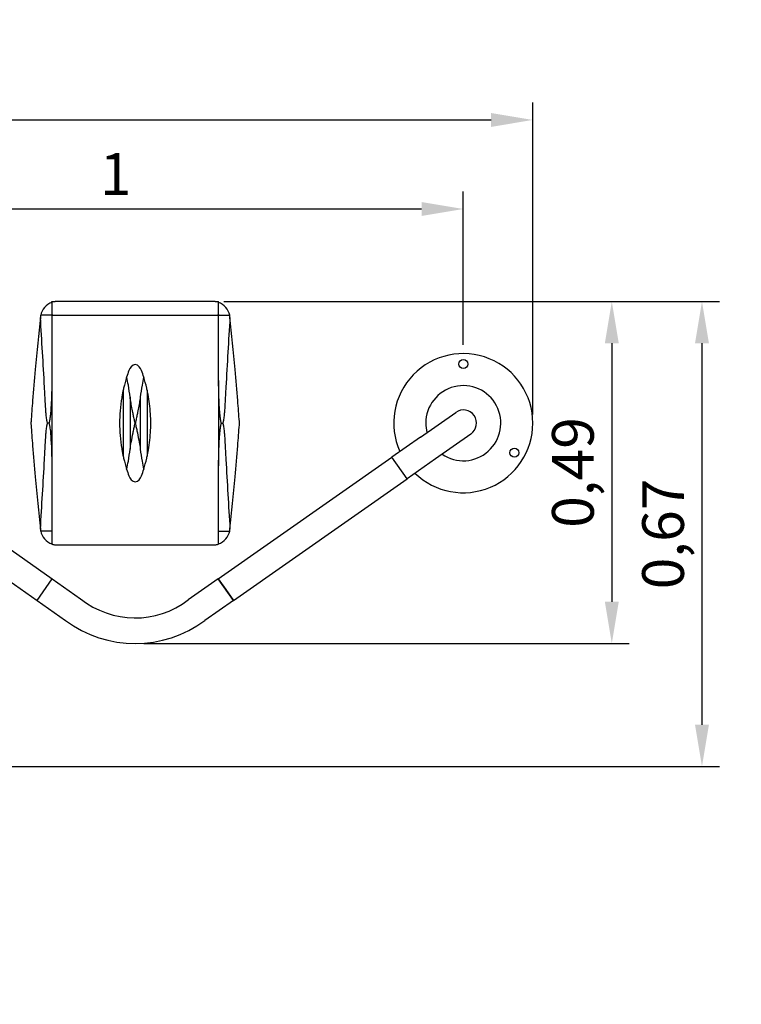
# Model space of a CAD drawing. Units: millimetres. Extents: x 2981 to 3262, y 1367 to 1650.
# Drawn here: x 3133 to 3185, y 1438 to 1509 of the extents above; entities that cross this region are included whole.
import ezdxf

# ---------------------------------------------------------------- set-up
doc = ezdxf.new("R2010")
doc.units = ezdxf.units.MM
doc.linetypes.add('ACAD_ISO02W100', pattern=[15, 12, -3])
doc.layers.add('Capa19', color=7, linetype='Continuous')
doc.layers.add('COTAS', color=7, linetype='Continuous')
doc.styles.add('ROMANS8', font='romans.shx')
doc.dimstyles.new('ISO-25', dxfattribs={"dimtxt": 3, "dimasz": 3, "dimexe": 1.25, "dimexo": 0.625, "dimtad": 1, "dimlfac": 0.02, "dimtxsty": 'ROMANS8', "dimcen": 0, "dimclrt": 7, "dimadec": 0, "dimazin": 0, "dimtfac": 1, "dimtmove": 0, "dimatfit": 3, "dimfxl": 0, "dimarcsym": 0})

# ---------------------------------------------------------------- blocks, each defined once
blk = doc.blocks.new('*D24')
at = {"layer": 'COTAS', "color": 0, "lineweight": -2}
for p, q in [((3114.908, 1485.361), (3114.908, 1496.382)), ((3164.908, 1485.361), (3164.908, 1496.382)), ((3117.908, 1495.132), (3161.908, 1495.132))]:
    blk.add_line(p, q, dxfattribs=at)
at = {"layer": 'COTAS', "color": 0}
for points in [[(3117.908, 1495.632), (3117.908, 1494.632), (3114.908, 1495.132)], [(3161.908, 1495.632), (3161.908, 1494.632), (3164.908, 1495.132)]]:
    blk.add_solid(points, dxfattribs=at)
at = {"layer": 'Defpoints', "color": 0}
for p in [(3164.908, 1495.132), (3114.908, 1484.736), (3164.908, 1484.736)]:
    blk.add_point(p, dxfattribs=at)
at = {"layer": 'COTAS', "color": 7, "insert": (3139.908, 1497.257), "char_height": 3, "attachment_point": 5, "style": 'ROMANS8'}
blk.add_mtext('1', dxfattribs=at)
blk = doc.blocks.new('*D25')
at = {"layer": 'COTAS', "color": 0, "lineweight": -2}
for p, q in [((3059.908, 1480.361), (3059.908, 1502.783)), ((3169.908, 1480.361), (3169.908, 1502.783)), ((3062.908, 1501.533), (3166.908, 1501.533))]:
    blk.add_line(p, q, dxfattribs=at)
at = {"layer": 'COTAS', "color": 0}
for points in [[(3062.908, 1502.033), (3062.908, 1501.033), (3059.908, 1501.533)], [(3166.908, 1502.033), (3166.908, 1501.033), (3169.908, 1501.533)]]:
    blk.add_solid(points, dxfattribs=at)
at = {"layer": 'Defpoints', "color": 0}
for p in [(3169.908, 1501.533), (3059.908, 1479.736), (3169.908, 1479.736)]:
    blk.add_point(p, dxfattribs=at)
at = {"layer": 'COTAS', "color": 7, "insert": (3114.908, 1503.943), "char_height": 3, "attachment_point": 5, "style": 'ROMANS8'}
blk.add_mtext('2,2', dxfattribs=at)
blk = doc.blocks.new('*D26')
at = {"layer": 'COTAS', "color": 0, "lineweight": -2}
for p, q in [((3147.687, 1488.486), (3176.84, 1488.486)), ((3175.59, 1485.486), (3175.59, 1466.899)), ((3141.937, 1463.899), (3176.84, 1463.899))]:
    blk.add_line(p, q, dxfattribs=at)
at = {"layer": 'COTAS', "color": 0}
for points in [[(3175.09, 1485.486), (3176.09, 1485.486), (3175.59, 1488.486)], [(3175.09, 1466.899), (3176.09, 1466.899), (3175.59, 1463.899)]]:
    blk.add_solid(points, dxfattribs=at)
at = {"layer": 'Defpoints', "color": 0}
for p in [(3147.062, 1488.486), (3141.312, 1463.899), (3175.59, 1463.899)]:
    blk.add_point(p, dxfattribs=at)
at = {"layer": 'COTAS', "color": 7, "insert": (3173.179, 1476.192), "char_height": 3, "attachment_point": 5, "rotation": 90, "style": 'ROMANS8'}
blk.add_mtext('0,49', dxfattribs=at)
blk = doc.blocks.new('*D27')
at = {"layer": 'COTAS', "color": 0, "lineweight": -2}
for p, q in [((3147.937, 1488.486), (3183.324, 1488.486)), ((3182.074, 1485.486), (3182.074, 1458.063)), ((3121.283, 1455.063), (3183.324, 1455.063))]:
    blk.add_line(p, q, dxfattribs=at)
at = {"layer": 'COTAS', "color": 0}
for points in [[(3181.574, 1485.486), (3182.574, 1485.486), (3182.074, 1488.486)], [(3181.574, 1458.063), (3182.574, 1458.063), (3182.074, 1455.063)]]:
    blk.add_solid(points, dxfattribs=at)
at = {"layer": 'Defpoints', "color": 0}
for p in [(3147.312, 1488.486), (3120.658, 1455.063), (3182.074, 1455.063)]:
    blk.add_point(p, dxfattribs=at)
at = {"layer": 'COTAS', "color": 7, "insert": (3179.663, 1471.774), "char_height": 3, "attachment_point": 5, "rotation": 90, "style": 'ROMANS8'}
blk.add_mtext('0,67', dxfattribs=at)
blk = doc.blocks.new('*D30')
at = {"color": 0, "linetype": 'ACAD_ISO02W100', "lineweight": -2}
for p, q in [((2984.908, 1469.274), (2984.908, 1367.192)), ((3244.847, 1469.274), (3244.847, 1367.192)), ((2987.908, 1368.442), (3241.847, 1368.442))]:
    blk.add_line(p, q, dxfattribs=at)
at = {"color": 0, "linetype": 'ACAD_ISO02W100'}
for points in [[(2987.908, 1368.942), (2987.908, 1367.942), (2984.908, 1368.442)], [(3241.847, 1368.942), (3241.847, 1367.942), (3244.847, 1368.442)]]:
    blk.add_solid(points, dxfattribs=at)
at = {"layer": 'Defpoints', "color": 0, "linetype": 'ACAD_ISO02W100'}
for p in [(2984.908, 1469.899), (3244.847, 1469.899), (3244.847, 1368.442)]:
    blk.add_point(p, dxfattribs=at)
at = {"color": 7, "linetype": 'ACAD_ISO02W100', "insert": (3116.209, 1370.853), "char_height": 3, "attachment_point": 5, "style": 'ROMANS8'}
blk.add_mtext('5,2', dxfattribs=at)
blk = doc.blocks.new('*D31')
at = {"color": 0, "linetype": 'ACAD_ISO02W100', "lineweight": -2}
for p, q in [((3115.502, 1559.736), (3262.158, 1559.736)), ((3260.908, 1556.736), (3260.908, 1383.063)), ((3115.502, 1380.063), (3262.158, 1380.063))]:
    blk.add_line(p, q, dxfattribs=at)
at = {"color": 0, "linetype": 'ACAD_ISO02W100'}
for points in [[(3260.408, 1556.736), (3261.408, 1556.736), (3260.908, 1559.736)], [(3260.408, 1383.063), (3261.408, 1383.063), (3260.908, 1380.063)]]:
    blk.add_solid(points, dxfattribs=at)
at = {"layer": 'Defpoints', "color": 0, "linetype": 'ACAD_ISO02W100'}
for p in [(3114.877, 1559.736), (3114.877, 1380.063), (3260.908, 1380.063)]:
    blk.add_point(p, dxfattribs=at)
at = {"color": 7, "linetype": 'ACAD_ISO02W100', "insert": (3258.498, 1469.823), "char_height": 3, "attachment_point": 5, "rotation": 90, "style": 'ROMANS8'}
blk.add_mtext('3,78', dxfattribs=at)

msp = doc.modelspace()

# ---------------------------------------------------------------- linework, layer by layer
at = {"linetype": 'ACAD_ISO02W100'}
msp.add_lwpolyline([(3059.908, 1559.736), (3169.847, 1559.736, -0.414214), (3244.847, 1484.736), (3244.847, 1455.063, -0.414214), (3169.847, 1380.063), (3059.908, 1380.063, -0.414214), (2984.908, 1455.063), (2984.908, 1484.736, -0.414214)], format="xyb", close=True, dxfattribs=at)
at = {"layer": 'Capa19'}
for p, q in [((3135.312, 1488.419), (3135.312, 1488.486)), ((3135.312, 1488.486), (3135.562, 1488.486)), ((3135.312, 1488.419), (3135.312, 1487.494)), ((3147.062, 1488.486), (3135.562, 1488.486)), ((3147.062, 1488.486), (3147.312, 1488.486)), ((3147.312, 1488.419), (3147.312, 1488.486)), ((3147.312, 1487.494), (3147.312, 1488.419)), ((3135.312, 1487.494), (3134.515, 1487.494)), ((3135.312, 1487.494), (3135.312, 1482.807)), ((3147.062, 1487.486), (3135.562, 1487.486)), ((3147.312, 1487.494), (3148.109, 1487.494)), ((3147.312, 1482.807), (3147.312, 1487.494)), ((3135.312, 1482.807), (3135.312, 1476.664)), ((3147.312, 1482.807), (3147.312, 1476.664)), ((3140.448, 1482.099), (3140.448, 1477.373)), ((3142.176, 1482.099), (3142.176, 1477.373)), ((3140.944, 1481.597), (3140.944, 1477.875)), ((3141.68, 1481.597), (3141.68, 1477.875)), ((3161.823, 1478.736), (3164.363, 1480.514)), ((3135.113, 1479.736), (3135.012, 1479.736)), ((3147.512, 1479.736), (3147.613, 1479.736)), ((3161.823, 1478.736), (3159.775, 1477.302)), ((3165.452, 1478.958), (3162.913, 1477.179)), ((3122.849, 1477.302), (3135.341, 1468.555)), ((3147.283, 1468.555), (3159.775, 1477.302)), ((3160.865, 1475.746), (3159.775, 1477.302)), ((3160.865, 1475.746), (3159.775, 1477.302)), ((3162.913, 1477.179), (3160.865, 1475.746)), ((3135.312, 1476.664), (3135.312, 1471.978)), ((3147.312, 1471.978), (3147.312, 1476.664)), ((3121.759, 1475.746), (3134.251, 1466.999)), ((3148.373, 1466.999), (3160.865, 1475.746)), ((3135.312, 1471.978), (3134.515, 1471.978)), ((3135.312, 1471.978), (3135.312, 1471.053)), ((3147.312, 1471.978), (3148.109, 1471.978)), ((3147.312, 1471.053), (3147.312, 1471.978)), ((3135.562, 1470.986), (3147.062, 1470.986)), ((3134.251, 1466.999), (3135.341, 1468.555)), ((3134.251, 1466.999), (3135.341, 1468.555)), ((3135.341, 1468.555), (3137.389, 1467.121)), ((3147.283, 1468.555), (3145.132, 1467.038)), ((3148.373, 1466.999), (3147.283, 1468.555)), ((3147.283, 1468.555), (3147.828, 1467.777)), ((3147.828, 1467.777), (3148.373, 1466.999)), ((3134.251, 1466.999), (3136.299, 1465.565)), ((3148.373, 1466.999), (3146.325, 1465.565))]:
    msp.add_line(p, q, dxfattribs=at)
for centre in [(3164.908, 1483.986), (3168.588, 1477.611)]:
    msp.add_circle(centre, 0.325, dxfattribs=at)
for centre, radius, start, end in [((3135.768, 1487.22), 1.282, 110.80671, 167.67795), ((3146.857, 1487.22), 1.282, 12.32205, 69.19329), ((3350.985, 1463.973), 217.745, 173.79877, 173.83888), ((2931.639, 1463.973), 217.745, 6.16116, 6.20123), ((3164.908, 1479.736), 5, 0, 204.04722), ((3151.558, 1479.686), 11.369, 160.33285, 162.79364), ((3141.493, 1483.316), 0.67, 105.64284, 162.92681), ((3141.132, 1483.316), 0.67, 17.07319, 74.35716), ((3131.066, 1479.686), 11.369, 17.20636, 19.66715), ((3164.908, 1479.736), 2.7, 235.60062, 180), ((3164.908, 1479.736), 0.95, 305, 125), ((3164.908, 1479.736), 5, 225.95278, 0), ((3164.908, 1479.736), 2.7, 180, 194.39938), ((3151.558, 1479.785), 11.369, 197.20636, 199.66715), ((3131.066, 1479.785), 11.369, 340.33285, 342.79364), ((3141.493, 1476.156), 0.67, 197.07319, 254.35717), ((3141.132, 1476.156), 0.67, 285.64283, 342.92681), ((3350.985, 1495.499), 217.745, 186.16112, 186.20123), ((2931.639, 1495.499), 217.745, 353.79877, 353.83884), ((3135.768, 1472.251), 1.282, 192.32205, 249.19329), ((3146.857, 1472.251), 1.282, 290.80671, 347.67795), ((3141.314, 1471.984), 6.249, 231.09455, 307.67119), ((3141.312, 1472.275), 8.376, 233.23865, 306.76135)]:
    msp.add_arc(centre, radius, start, end, dxfattribs=at)
for points, knots in [([(3134.499, 1487.342), (3134.37, 1486.147), (3134.242, 1484.87), (3134.059, 1482.843), (3133.995, 1482.091), (3133.895, 1480.843), (3133.856, 1480.339), (3133.821, 1479.85)], [1.315658, 1.315658, 1.315658, 1.315658, 8.45992, 8.45992, 12.68988, 12.68988, 15.658315, 15.658315, 15.658315, 15.658315]), ([(3134.854, 1481.133), (3134.833, 1481.534), (3134.811, 1481.935), (3134.697, 1483.999), (3134.598, 1485.669), (3134.499, 1487.342)], [27.526802, 27.526802, 27.526802, 27.526802, 29.805824, 29.805824, 39.23139, 39.23139, 39.23139, 39.23139]), ([(3135.562, 1487.486), (3135.531, 1487.486), (3135.497, 1487.486), (3135.436, 1487.487), (3135.408, 1487.488), (3135.362, 1487.495), (3135.342, 1487.501), (3135.318, 1487.522), (3135.312, 1487.536), (3135.312, 1487.553)], [1.8954611, 1.8954611, 1.8954611, 1.8954611, 2.084124, 2.084124, 2.272787, 2.272787, 2.4725071, 2.4725071, 2.6722272, 2.6722272, 2.6722272, 2.6722272]), ([(3147.312, 1487.553), (3147.312, 1487.536), (3147.307, 1487.522), (3147.282, 1487.501), (3147.262, 1487.495), (3147.217, 1487.488), (3147.189, 1487.487), (3147.127, 1487.486), (3147.094, 1487.486), (3147.062, 1487.486)], [1.1186949, 1.1186949, 1.1186949, 1.1186949, 1.318415, 1.318415, 1.5181351, 1.5181351, 1.7067981, 1.7067981, 1.8954611, 1.8954611, 1.8954611, 1.8954611]), ([(3148.126, 1487.342), (3148.026, 1485.668), (3147.928, 1483.997), (3147.813, 1481.933), (3147.792, 1481.533), (3147.77, 1481.133)], [80.007806, 80.007806, 80.007806, 80.007806, 89.439263, 89.439263, 91.712675, 91.712675, 91.712675, 91.712675]), ([(3148.804, 1479.849), (3148.768, 1480.338), (3148.73, 1480.843), (3148.63, 1482.091), (3148.566, 1482.843), (3148.382, 1484.87), (3148.255, 1486.147), (3148.126, 1487.342)], [1.260288, 1.260288, 1.260288, 1.260288, 4.229929, 4.229929, 8.459859, 8.459859, 15.604383, 15.604383, 15.604383, 15.604383]), ([(3135.312, 1482.807), (3135.312, 1482.368), (3135.304, 1481.885), (3135.273, 1481.162), (3135.259, 1480.922), (3135.233, 1480.569), (3135.223, 1480.453), (3135.201, 1480.226), (3135.188, 1480.114), (3135.164, 1479.956), (3135.155, 1479.903), (3135.138, 1479.823), (3135.131, 1479.797), (3135.121, 1479.76), (3135.117, 1479.748), (3135.113, 1479.736)], [16.304586, 16.304586, 16.304586, 16.304586, 18.949345, 18.949345, 20.271724, 20.271724, 20.932914, 20.932914, 21.594103, 21.594103, 21.892808, 21.892808, 22.04216, 22.04216, 22.114918, 22.114918, 22.114918, 22.114918]), ([(3140.698, 1483.049), (3140.619, 1482.795), (3140.547, 1482.529), (3140.471, 1482.204), (3140.459, 1482.152), (3140.448, 1482.099)], [3.371078, 3.371078, 3.371078, 3.371078, 5.017697, 5.017697, 5.332337, 5.332337, 5.332337, 5.332337]), ([(3140.944, 1481.597), (3140.912, 1481.888), (3140.872, 1482.177), (3140.785, 1482.66), (3140.744, 1482.857), (3140.698, 1483.049)], [14.431788, 14.431788, 14.431788, 14.431788, 16.104025, 16.104025, 17.275037, 17.275037, 17.275037, 17.275037]), ([(3141.927, 1483.049), (3141.88, 1482.857), (3141.839, 1482.66), (3141.753, 1482.177), (3141.712, 1481.888), (3141.68, 1481.597)], [4.196996, 4.196996, 4.196996, 4.196996, 5.368008, 5.368008, 7.040246, 7.040246, 7.040246, 7.040246]), ([(3142.176, 1482.099), (3142.165, 1482.152), (3142.153, 1482.204), (3142.078, 1482.529), (3142.005, 1482.795), (3141.927, 1483.049)], [14.738451, 14.738451, 14.738451, 14.738451, 15.053091, 15.053091, 16.699711, 16.699711, 16.699711, 16.699711]), ([(3147.512, 1479.736), (3147.507, 1479.748), (3147.504, 1479.76), (3147.493, 1479.797), (3147.487, 1479.823), (3147.47, 1479.903), (3147.461, 1479.956), (3147.437, 1480.114), (3147.424, 1480.226), (3147.401, 1480.453), (3147.391, 1480.569), (3147.365, 1480.922), (3147.352, 1481.162), (3147.321, 1481.885), (3147.312, 1482.368), (3147.312, 1482.807)], [0.177678, 0.177678, 0.177678, 0.177678, 0.250435, 0.250435, 0.399788, 0.399788, 0.698492, 0.698492, 1.359682, 1.359682, 2.020871, 2.020871, 3.343251, 3.343251, 5.988009, 5.988009, 5.988009, 5.988009]), ([(3140.448, 1482.099), (3140.431, 1482.022), (3140.414, 1481.938), (3140.378, 1481.754), (3140.36, 1481.653), (3140.296, 1481.272), (3140.255, 1480.952), (3140.203, 1480.324), (3140.19, 1480.018), (3140.189, 1479.736)], [1.540995, 1.540995, 1.540995, 1.540995, 2.024361, 2.024361, 2.590707, 2.590707, 4.363388, 4.363388, 6.037625, 6.037625, 6.037625, 6.037625]), ([(3142.435, 1479.736), (3142.434, 1479.955), (3142.427, 1480.18), (3142.397, 1480.649), (3142.374, 1480.892), (3142.313, 1481.364), (3142.277, 1481.59), (3142.217, 1481.905), (3142.197, 1482.004), (3142.176, 1482.099)], [6.595245, 6.595245, 6.595245, 6.595245, 7.902229, 7.902229, 9.307951, 9.307951, 10.713674, 10.713674, 11.389841, 11.389841, 11.389841, 11.389841]), ([(3141.312, 1479.736), (3141.312, 1479.736), (3141.312, 1479.736), (3141.311, 1479.736), (3141.311, 1479.736), (3141.311, 1479.736), (3141.31, 1479.737), (3141.309, 1479.738), (3141.309, 1479.739), (3141.307, 1479.741), (3141.306, 1479.743), (3141.305, 1479.747), (3141.304, 1479.749), (3141.302, 1479.755), (3141.301, 1479.76), (3141.294, 1479.786), (3141.288, 1479.811), (3141.277, 1479.862), (3141.271, 1479.887), (3141.246, 1480.005), (3141.224, 1480.109), (3141.181, 1480.317), (3141.16, 1480.421), (3141.084, 1480.799), (3141.024, 1481.11), (3140.963, 1481.48), (3140.953, 1481.538), (3140.944, 1481.597)], [8.398193, 8.398193, 8.398193, 8.398193, 8.399612, 8.399612, 8.401031, 8.401031, 8.403868, 8.403868, 8.409542, 8.409542, 8.421705, 8.421705, 8.433868, 8.433868, 8.458193, 8.458193, 8.598959, 8.598959, 8.739726, 8.739726, 9.319881, 9.319881, 9.900037, 9.900037, 11.641032, 11.641032, 11.969536, 11.969536, 11.969536, 11.969536]), ([(3141.68, 1481.597), (3141.671, 1481.538), (3141.662, 1481.48), (3141.6, 1481.11), (3141.54, 1480.799), (3141.464, 1480.421), (3141.443, 1480.317), (3141.4, 1480.109), (3141.378, 1480.005), (3141.353, 1479.887), (3141.348, 1479.862), (3141.336, 1479.811), (3141.331, 1479.786), (3141.324, 1479.76), (3141.322, 1479.755), (3141.32, 1479.749), (3141.32, 1479.747), (3141.318, 1479.743), (3141.317, 1479.741), (3141.316, 1479.739), (3141.315, 1479.738), (3141.314, 1479.737), (3141.314, 1479.736), (3141.313, 1479.736), (3141.313, 1479.736), (3141.313, 1479.736), (3141.312, 1479.736), (3141.312, 1479.736)], [4.826851, 4.826851, 4.826851, 4.826851, 5.155355, 5.155355, 6.89635, 6.89635, 7.476506, 7.476506, 8.056661, 8.056661, 8.197427, 8.197427, 8.338194, 8.338194, 8.362519, 8.362519, 8.374682, 8.374682, 8.386845, 8.386845, 8.392519, 8.392519, 8.395356, 8.395356, 8.396775, 8.396775, 8.398193, 8.398193, 8.398193, 8.398193]), ([(3135.012, 1479.736), (3135.007, 1479.748), (3135.004, 1479.76), (3134.993, 1479.797), (3134.987, 1479.823), (3134.97, 1479.903), (3134.961, 1479.956), (3134.937, 1480.114), (3134.924, 1480.226), (3134.901, 1480.453), (3134.891, 1480.569), (3134.871, 1480.834), (3134.862, 1480.983), (3134.854, 1481.133)], [0.177678, 0.177678, 0.177678, 0.177678, 0.250435, 0.250435, 0.399788, 0.399788, 0.698492, 0.698492, 1.359682, 1.359682, 2.020871, 2.020871, 2.84793, 2.84793, 2.84793, 2.84793]), ([(3147.77, 1481.133), (3147.762, 1480.983), (3147.753, 1480.834), (3147.733, 1480.569), (3147.723, 1480.453), (3147.701, 1480.226), (3147.688, 1480.114), (3147.664, 1479.956), (3147.655, 1479.903), (3147.638, 1479.823), (3147.631, 1479.797), (3147.621, 1479.76), (3147.617, 1479.748), (3147.613, 1479.736)], [19.432918, 19.432918, 19.432918, 19.432918, 20.259976, 20.259976, 20.921166, 20.921166, 21.582355, 21.582355, 21.88106, 21.88106, 22.030412, 22.030412, 22.10317, 22.10317, 22.10317, 22.10317]), ([(3133.821, 1479.85), (3133.82, 1479.848), (3133.82, 1479.845), (3133.818, 1479.818), (3133.816, 1479.794), (3133.814, 1479.761), (3133.813, 1479.749), (3133.813, 1479.74), (3133.812, 1479.739), (3133.812, 1479.736), (3133.812, 1479.736), (3133.812, 1479.736)], [-0.2626983, -0.2626983, -0.2626983, -0.2626983, -0.2498584, -0.2498584, -0.1010291, -0.1010291, -0.0307286, -0.0307286, -0.0153643, -0.0153643, 0, 0, 0, 0]), ([(3133.812, 1479.736), (3133.812, 1479.736), (3133.812, 1479.735), (3133.812, 1479.733), (3133.813, 1479.731), (3133.813, 1479.723), (3133.814, 1479.71), (3133.816, 1479.678), (3133.818, 1479.654), (3133.82, 1479.626), (3133.82, 1479.624), (3133.821, 1479.622)], [0, 0, 0, 0, 0.0153643, 0.0153643, 0.0307286, 0.0307286, 0.1010291, 0.1010291, 0.2498584, 0.2498584, 0.2626983, 0.2626983, 0.2626983, 0.2626983]), ([(3133.821, 1479.622), (3133.856, 1479.133), (3133.895, 1478.628), (3133.995, 1477.381), (3134.059, 1476.628), (3134.242, 1474.602), (3134.37, 1473.325), (3134.499, 1472.129)], [1.261525, 1.261525, 1.261525, 1.261525, 4.22996, 4.22996, 8.45992, 8.45992, 15.604182, 15.604182, 15.604182, 15.604182]), ([(3134.854, 1478.339), (3134.862, 1478.489), (3134.871, 1478.638), (3134.891, 1478.902), (3134.901, 1479.018), (3134.924, 1479.246), (3134.937, 1479.357), (3134.961, 1479.515), (3134.97, 1479.569), (3134.987, 1479.648), (3134.993, 1479.674), (3135.004, 1479.712), (3135.007, 1479.724), (3135.012, 1479.736)], [19.442284, 19.442284, 19.442284, 19.442284, 20.269342, 20.269342, 20.930531, 20.930531, 21.591721, 21.591721, 21.890425, 21.890425, 22.039778, 22.039778, 22.112535, 22.112535, 22.112535, 22.112535]), ([(3135.113, 1479.736), (3135.115, 1479.728), (3135.118, 1479.721), (3135.13, 1479.681), (3135.138, 1479.646), (3135.153, 1479.574), (3135.16, 1479.538), (3135.178, 1479.426), (3135.188, 1479.35), (3135.215, 1479.12), (3135.228, 1478.966), (3135.291, 1478.151), (3135.312, 1477.34), (3135.312, 1476.664)], [0.17521, 0.17521, 0.17521, 0.17521, 0.218667, 0.218667, 0.430869, 0.430869, 0.643071, 0.643071, 1.067475, 1.067475, 1.916283, 1.916283, 5.985627, 5.985627, 5.985627, 5.985627]), ([(3140.189, 1479.736), (3140.19, 1479.454), (3140.203, 1479.147), (3140.255, 1478.52), (3140.296, 1478.199), (3140.36, 1477.818), (3140.378, 1477.718), (3140.414, 1477.533), (3140.431, 1477.449), (3140.448, 1477.373)], [6.234514, 6.234514, 6.234514, 6.234514, 7.908751, 7.908751, 9.681432, 9.681432, 10.247778, 10.247778, 10.731143, 10.731143, 10.731143, 10.731143]), ([(3140.944, 1477.875), (3140.97, 1478.04), (3140.999, 1478.208), (3141.07, 1478.596), (3141.113, 1478.816), (3141.178, 1479.139), (3141.2, 1479.245), (3141.233, 1479.402), (3141.244, 1479.454), (3141.265, 1479.557), (3141.276, 1479.607), (3141.29, 1479.668), (3141.293, 1479.68), (3141.297, 1479.697), (3141.298, 1479.703), (3141.302, 1479.715), (3141.303, 1479.72), (3141.306, 1479.727), (3141.306, 1479.728), (3141.308, 1479.732), (3141.309, 1479.733), (3141.31, 1479.735), (3141.31, 1479.735), (3141.311, 1479.735), (3141.311, 1479.736), (3141.312, 1479.736), (3141.312, 1479.736), (3141.312, 1479.736)], [4.840669, 4.840669, 4.840669, 4.840669, 5.782669, 5.782669, 7.014522, 7.014522, 7.630448, 7.630448, 7.938411, 7.938411, 8.246374, 8.246374, 8.31206, 8.31206, 8.344903, 8.344903, 8.377746, 8.377746, 8.38744, 8.38744, 8.397134, 8.397134, 8.40013, 8.40013, 8.401628, 8.401628, 8.403126, 8.403126, 8.403126, 8.403126]), ([(3141.312, 1479.736), (3141.312, 1479.736), (3141.313, 1479.736), (3141.313, 1479.736), (3141.313, 1479.735), (3141.314, 1479.735), (3141.314, 1479.735), (3141.316, 1479.733), (3141.317, 1479.732), (3141.318, 1479.728), (3141.319, 1479.727), (3141.321, 1479.72), (3141.323, 1479.715), (3141.326, 1479.703), (3141.327, 1479.697), (3141.332, 1479.68), (3141.334, 1479.668), (3141.348, 1479.607), (3141.359, 1479.557), (3141.381, 1479.454), (3141.392, 1479.402), (3141.424, 1479.245), (3141.446, 1479.139), (3141.512, 1478.816), (3141.555, 1478.596), (3141.626, 1478.208), (3141.654, 1478.04), (3141.68, 1477.875)], [8.403126, 8.403126, 8.403126, 8.403126, 8.404624, 8.404624, 8.406122, 8.406122, 8.409117, 8.409117, 8.418812, 8.418812, 8.428506, 8.428506, 8.461349, 8.461349, 8.494192, 8.494192, 8.559877, 8.559877, 8.867841, 8.867841, 9.175804, 9.175804, 9.79173, 9.79173, 11.023582, 11.023582, 11.965583, 11.965583, 11.965583, 11.965583]), ([(3142.176, 1477.373), (3142.197, 1477.468), (3142.217, 1477.566), (3142.277, 1477.881), (3142.313, 1478.107), (3142.374, 1478.58), (3142.397, 1478.823), (3142.427, 1479.292), (3142.434, 1479.517), (3142.435, 1479.736)], [1.603173, 1.603173, 1.603173, 1.603173, 2.27934, 2.27934, 3.685062, 3.685062, 5.090785, 5.090785, 6.397769, 6.397769, 6.397769, 6.397769]), ([(3147.312, 1476.664), (3147.312, 1477.103), (3147.321, 1477.586), (3147.352, 1478.309), (3147.365, 1478.55), (3147.391, 1478.902), (3147.401, 1479.018), (3147.424, 1479.246), (3147.437, 1479.357), (3147.461, 1479.515), (3147.47, 1479.569), (3147.487, 1479.648), (3147.493, 1479.674), (3147.504, 1479.712), (3147.507, 1479.724), (3147.512, 1479.736)], [16.304586, 16.304586, 16.304586, 16.304586, 18.949345, 18.949345, 20.271724, 20.271724, 20.932914, 20.932914, 21.594103, 21.594103, 21.892808, 21.892808, 22.04216, 22.04216, 22.114918, 22.114918, 22.114918, 22.114918]), ([(3147.613, 1479.736), (3147.617, 1479.724), (3147.621, 1479.712), (3147.631, 1479.674), (3147.638, 1479.648), (3147.655, 1479.569), (3147.664, 1479.515), (3147.688, 1479.357), (3147.701, 1479.246), (3147.723, 1479.018), (3147.733, 1478.902), (3147.753, 1478.638), (3147.762, 1478.489), (3147.77, 1478.339)], [0.177678, 0.177678, 0.177678, 0.177678, 0.250435, 0.250435, 0.399788, 0.399788, 0.698492, 0.698492, 1.359682, 1.359682, 2.020871, 2.020871, 2.84793, 2.84793, 2.84793, 2.84793]), ([(3148.126, 1472.129), (3148.255, 1473.325), (3148.382, 1474.601), (3148.566, 1476.628), (3148.63, 1477.381), (3148.73, 1478.628), (3148.768, 1479.133), (3148.804, 1479.622)], [1.315334, 1.315334, 1.315334, 1.315334, 8.459859, 8.459859, 12.689788, 12.689788, 15.659429, 15.659429, 15.659429, 15.659429]), ([(3148.812, 1479.736), (3148.812, 1479.736), (3148.812, 1479.736), (3148.812, 1479.739), (3148.812, 1479.74), (3148.811, 1479.749), (3148.81, 1479.761), (3148.808, 1479.794), (3148.806, 1479.818), (3148.804, 1479.845), (3148.804, 1479.847), (3148.804, 1479.849)], [0, 0, 0, 0, 0.0153643, 0.0153643, 0.0307286, 0.0307286, 0.1010291, 0.1010291, 0.2498584, 0.2498584, 0.2615353, 0.2615353, 0.2615353, 0.2615353]), ([(3148.804, 1479.622), (3148.804, 1479.624), (3148.804, 1479.626), (3148.806, 1479.654), (3148.808, 1479.678), (3148.81, 1479.71), (3148.811, 1479.723), (3148.812, 1479.731), (3148.812, 1479.733), (3148.812, 1479.735), (3148.812, 1479.736), (3148.812, 1479.736)], [-0.2615353, -0.2615353, -0.2615353, -0.2615353, -0.2498584, -0.2498584, -0.1010291, -0.1010291, -0.0307286, -0.0307286, -0.0153643, -0.0153643, 0, 0, 0, 0]), ([(3134.499, 1472.129), (3134.598, 1473.803), (3134.697, 1475.472), (3134.811, 1477.536), (3134.833, 1477.938), (3134.854, 1478.339)], [79.991905, 79.991905, 79.991905, 79.991905, 89.417471, 89.417471, 91.696492, 91.696492, 91.696492, 91.696492]), ([(3140.698, 1476.422), (3140.744, 1476.615), (3140.785, 1476.811), (3140.872, 1477.294), (3140.912, 1477.584), (3140.944, 1477.875)], [4.196996, 4.196996, 4.196996, 4.196996, 5.368008, 5.368008, 7.040246, 7.040246, 7.040246, 7.040246]), ([(3141.68, 1477.875), (3141.712, 1477.584), (3141.753, 1477.294), (3141.839, 1476.811), (3141.88, 1476.615), (3141.927, 1476.422)], [14.431788, 14.431788, 14.431788, 14.431788, 16.104025, 16.104025, 17.275037, 17.275037, 17.275037, 17.275037]), ([(3147.77, 1478.339), (3147.792, 1477.939), (3147.813, 1477.538), (3147.928, 1475.474), (3148.026, 1473.804), (3148.126, 1472.129)], [27.539676, 27.539676, 27.539676, 27.539676, 29.813088, 29.813088, 39.244545, 39.244545, 39.244545, 39.244545]), ([(3140.448, 1477.373), (3140.459, 1477.32), (3140.471, 1477.267), (3140.547, 1476.942), (3140.619, 1476.676), (3140.698, 1476.422)], [14.738451, 14.738451, 14.738451, 14.738451, 15.053091, 15.053091, 16.699711, 16.699711, 16.699711, 16.699711]), ([(3141.927, 1476.422), (3142.005, 1476.676), (3142.078, 1476.942), (3142.153, 1477.267), (3142.165, 1477.32), (3142.176, 1477.373)], [3.371078, 3.371078, 3.371078, 3.371078, 5.017697, 5.017697, 5.332337, 5.332337, 5.332337, 5.332337]), ([(3135.312, 1471.053), (3135.312, 1471.053), (3135.319, 1471.05), (3135.344, 1471.041), (3135.363, 1471.035), (3135.407, 1471.021), (3135.435, 1471.013), (3135.497, 1470.998), (3135.53, 1470.991), (3135.562, 1470.986)], [0, 0, 0, 0, 0.1890893, 0.1890893, 0.3781786, 0.3781786, 0.5721482, 0.5721482, 0.7661179, 0.7661179, 0.7661179, 0.7661179]), ([(3147.062, 1470.986), (3147.094, 1470.991), (3147.128, 1470.998), (3147.19, 1471.013), (3147.218, 1471.021), (3147.262, 1471.035), (3147.281, 1471.041), (3147.306, 1471.05), (3147.312, 1471.053), (3147.312, 1471.053)], [-0.7661179, -0.7661179, -0.7661179, -0.7661179, -0.5721482, -0.5721482, -0.3781786, -0.3781786, -0.1890893, -0.1890893, 0, 0, 0, 0])]:
    msp.add_open_spline(points, degree=3, knots=knots, dxfattribs=at)

# ---------------------------------------------------------------- dimensions: what is measured, and where the dimension line sits
at = {"linetype": 'ACAD_ISO02W100'}
dim = msp.add_linear_dim(base=(3260.908, 1380.063), p1=(3114.877, 1559.736), p2=(3114.877, 1380.063), angle=90, text='3,78', dimstyle='ISO-25', dxfattribs=at)
dim.commit()
dim.dimension.update_dxf_attribs({"geometry": '*D31', "text_midpoint": (3260.908, 1469.823), "dimtype": 160})
dim = msp.add_linear_dim(base=(3244.847, 1368.442), p1=(2984.908, 1469.899), p2=(3244.847, 1469.899), dimstyle='ISO-25', dxfattribs=at)
dim.commit()
dim.dimension.update_dxf_attribs({"geometry": '*D30', "text_midpoint": (3116.209, 1368.442), "dimtype": 160})
at = {"layer": 'COTAS'}
dim = msp.add_linear_dim(base=(3169.908, 1501.533), p1=(3059.908, 1479.736), p2=(3169.908, 1479.736), dimstyle='ISO-25', dxfattribs=at)
dim.commit()
dim.dimension.update_dxf_attribs({"geometry": '*D25', "text_midpoint": (3114.908, 1503.943)})
dim = msp.add_linear_dim(base=(3164.908, 1495.132), p1=(3114.908, 1484.736), p2=(3164.908, 1484.736), dimstyle='ISO-25', override={"dimtmove": 1}, dxfattribs=at)
dim.commit()
dim.dimension.update_dxf_attribs({"geometry": '*D24', "text_midpoint": (3139.908, 1497.257)})
for base, p1, p2, picture, middle in [((3182.074, 1455.063), (3147.312, 1488.486), (3120.658, 1455.063), '*D27', (3182.074, 1471.774)), ((3175.59, 1463.899), (3147.062, 1488.486), (3141.312, 1463.899), '*D26', (3175.59, 1476.192))]:
    dim = msp.add_linear_dim(base=base, p1=p1, p2=p2, angle=90, dimstyle='ISO-25', dxfattribs=at)
    dim.commit()
    dim.dimension.update_dxf_attribs({"geometry": picture, "text_midpoint": middle, "dimtype": 160})

doc.saveas('drawing.dxf')
